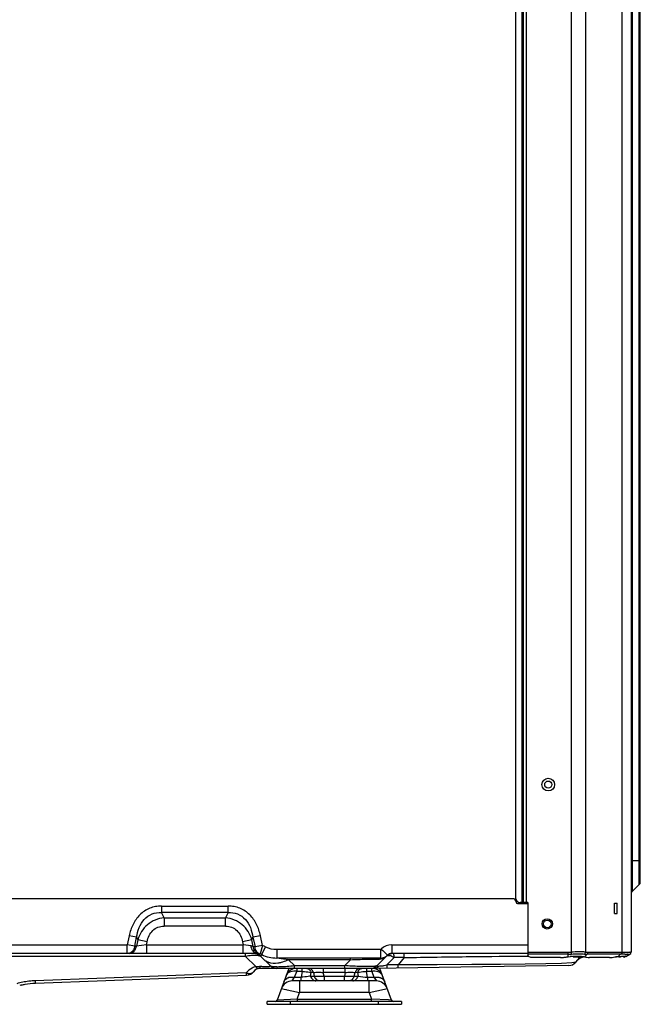
# Model space of a CAD drawing. Units: inches. Extents: x -3821 to -113, y -721 to 1863.
# Drawn here: x -2998 to -2728, y 86 to 515 of the extents above; entities that cross this region are included whole.
import ezdxf

# ---------------------------------------------------------------- set-up
doc = ezdxf.new("R2010")
doc.units = ezdxf.units.IN
doc.header["$LTSCALE"] = 0.64311
doc.header["$MEASUREMENT"] = 0
doc.layers.get('0').update_dxf_attribs({"linetype": 'CONTINUOUS'})
doc.layers.add('01 轮廓线', color=7, linetype='CONTINUOUS', lineweight=35)

msp = doc.modelspace()

# ---------------------------------------------------------------- linework, layer by layer
at = {"color": 7, "linetype": 'Continuous'}
for p, q in [((-2757.6, 108.57), (-2757.6, 775.56)), ((-2751.49, 754.02), (-2751.49, 108.57)), ((-2735.42, 108.53), (-2735.42, 754.02)), ((-2731.53, 754.02), (-2731.53, 108.53)), ((-2781.92, 749.02), (-2781.92, 132.27)), ((-2779.12, 130.27), (-2779.12, 751.02)), ((-2778.52, 130.27), (-2778.52, 751.02)), ((-2777.32, 751.02), (-2777.32, 130.27)), ((-2731.06, 743.75), (-2731.06, 134.99)), ((-2728, 138.05), (-2728, 740.69)), ((-2727.53, 139.19), (-2727.53, 739.56)), ((-2731.48, 148.52), (-2727.53, 148.52)), ((-2728, 138.05), (-2731.06, 134.99)), ((-2783.03, 131.87), (-3349.41, 131.87)), ((-2782.33, 131.58), (-2781.91, 131.17)), ((-2781.62, 130.46), (-2781.62, 130.27)), ((-2781.12, 129.77), (-2776.52, 129.77)), ((-2776.52, 130.27), (-2779.92, 130.27)), ((-2776.52, 130.27), (-2776.52, 107.2)), ((-2738.78, 125.44), (-2738.78, 129.94)), ((-2737.58, 125.44), (-2737.58, 129.94)), ((-2936.4, 128.65), (-2907.27, 128.65)), ((-2936.4, 128.65), (-2936.4, 125.82)), ((-2907.27, 125.82), (-2936.4, 125.82)), ((-2935.26, 123.46), (-2936.4, 125.82)), ((-2907.27, 125.82), (-2908.4, 123.46)), ((-2907.27, 125.82), (-2907.27, 128.65)), ((-2935.26, 123.46), (-2908.4, 123.46)), ((-2935.26, 123.46), (-2935.26, 119.93)), ((-2908.4, 119.93), (-2908.4, 123.46)), ((-2908.4, 119.93), (-2935.26, 119.93)), ((-3018.1, 111.78), (-2951.28, 111.78)), ((-2950.44, 115.71), (-2951.28, 111.78)), ((-2948.03, 111.13), (-2951.28, 111.78)), ((-2951.28, 107.98), (-2951.28, 111.78)), ((-2947.21, 115.02), (-2950.44, 115.71)), ((-2948.03, 111.13), (-2947.21, 115.02)), ((-2946.7, 113.97), (-2947.3, 111.13)), ((-2942.93, 111.78), (-2947.3, 111.13)), ((-2947.21, 115.02), (-2946.7, 113.97)), ((-2942.65, 113.11), (-2946.7, 113.97)), ((-2942.93, 111.78), (-2942.65, 113.11)), ((-2942.93, 111.78), (-2900.73, 111.78)), ((-2942.93, 111.78), (-2942.93, 107.98)), ((-2896.96, 113.97), (-2901.01, 113.11)), ((-2901.01, 113.11), (-2900.73, 111.78)), ((-2897.26, 111.26), (-2900.73, 111.78)), ((-2900.73, 107.98), (-2900.73, 111.78)), ((-2896.96, 113.97), (-2896.46, 115.02)), ((-2896.33, 110.99), (-2896.96, 113.97)), ((-2893.22, 115.71), (-2896.46, 115.02)), ((-2896.46, 115.02), (-2895.57, 110.81)), ((-2892.31, 111.41), (-2893.22, 115.71)), ((-2835.97, 111.78), (-2776.52, 111.78)), ((-2835.97, 111.78), (-2835.97, 107.98)), ((-2894.81, 107.98), (-3018.1, 107.98)), ((-2947.3, 111.13), (-2948.03, 111.13)), ((-2899.71, 106.71), (-2899.71, 107.98)), ((-2892.31, 111.41), (-2895.57, 110.81)), ((-2892.31, 111.41), (-2893.39, 107.77)), ((-2892.64, 107.48), (-2890.98, 110.9)), ((-2886.1, 109.78), (-2840.74, 109.78)), ((-2886.1, 109.78), (-2886.1, 105.98)), ((-2840.74, 105.98), (-2840.74, 109.78)), ((-2839.22, 108.69), (-2838.6, 108.07)), ((-2838.6, 108.07), (-2837.96, 107.44)), ((-2837.51, 107.38), (-2837.32, 107.51)), ((-2776.52, 107.98), (-2835.97, 107.98)), ((-2830.54, 106.19), (-2830.54, 107.98)), ((-2776.52, 108.53), (-2758.97, 108.53)), ((-2758.97, 107.66), (-2776.52, 107.66)), ((-2758.97, 106.54), (-2758.97, 108.53)), ((-2757.55, 107.71), (-2757.6, 108.57)), ((-2750.71, 107.66), (-2751.91, 106.54)), ((-2736.11, 107.66), (-2750.71, 107.66)), ((-2750.41, 108.53), (-2735.42, 108.53)), ((-2737.18, 106.65), (-2736.11, 107.66)), ((-2733.79, 106.65), (-2732.04, 107.66)), ((-2899.71, 106.71), (-3014.62, 106.71)), ((-2899.71, 106.71), (-2895.22, 102.22)), ((-2892.85, 106.51), (-2888.98, 102.65)), ((-2840.74, 105.98), (-2886.1, 105.98)), ((-2880.97, 105.25), (-2886.1, 105.98)), ((-2880.97, 105.25), (-2881.55, 105.33)), ((-2853.88, 105.25), (-2880.97, 105.25)), ((-2878.38, 102.65), (-2880.97, 105.25)), ((-2853.88, 105.25), (-2856.47, 102.65)), ((-2853.88, 105.25), (-2853.88, 105.98)), ((-2842.33, 102.65), (-2838.18, 106.81)), ((-2838.16, 106.83), (-2838.18, 106.81)), ((-2838.14, 102.99), (-2834.93, 106.19)), ((-2837.89, 107.09), (-2837.75, 107.2)), ((-2837.75, 107.2), (-2837.71, 107.24)), ((-2837.71, 107.24), (-2837.64, 107.29)), ((-2837.64, 107.29), (-2837.51, 107.38)), ((-2830.54, 106.19), (-2834.93, 106.19)), ((-2830.54, 106.19), (-2833.17, 103.06)), ((-2801, 103.13), (-2816.16, 103.07)), ((-2776.51, 106.8), (-2776.34, 106.8)), ((-2762.31, 106.2), (-2774.52, 106.2)), ((-2755.69, 104.11), (-2757.37, 103.87)), ((-2755.69, 104.11), (-2753.95, 106.19)), ((-2740.98, 106.2), (-2749.62, 106.2)), ((-2736.87, 106.48), (-2738.17, 106.48)), ((-2736.79, 106.68), (-2736.87, 106.48)), ((-2734.85, 106.73), (-2734.92, 106.69)), ((-2734.92, 106.69), (-2734.57, 106.2)), ((-2733.92, 106.58), (-2734.57, 106.2)), ((-2734.01, 106.52), (-2734.14, 106.79)), ((-2733.76, 106.67), (-2733.79, 106.65)), ((-2733.74, 106.72), (-2733.73, 106.71)), ((-2899.38, 99.49), (-2991.5, 96.04)), ((-2843.5, 101.48), (-2893.13, 101.48)), ((-2880.88, 101.41), (-2885.89, 87.64)), ((-2878.38, 102.65), (-2856.47, 102.65)), ((-2878.28, 97.6), (-2877.36, 100.13)), ((-2877.36, 101.48), (-2877.36, 100.13)), ((-2875.01, 100.13), (-2877.36, 100.13)), ((-2875.01, 100.13), (-2875.45, 97.6)), ((-2875.01, 100.13), (-2875.01, 101.48)), ((-2871.38, 98.12), (-2871.1, 99.69)), ((-2870.09, 99.69), (-2871.1, 99.69)), ((-2870.09, 99.69), (-2869.74, 98.12)), ((-2865.8, 101.48), (-2865.8, 99.69)), ((-2856.2, 99.69), (-2865.8, 99.69)), ((-2865.45, 98.12), (-2865.8, 99.69)), ((-2856.2, 99.69), (-2856.55, 98.12)), ((-2856.47, 101.48), (-2856.47, 102.65)), ((-2856.2, 99.69), (-2856.2, 101.48)), ((-2852.26, 98.12), (-2851.91, 99.69)), ((-2850.9, 99.69), (-2851.91, 99.69)), ((-2850.9, 99.69), (-2850.62, 98.12)), ((-2846.99, 101.48), (-2846.99, 100.13)), ((-2844.64, 100.13), (-2846.99, 100.13)), ((-2846.55, 97.6), (-2846.99, 100.13)), ((-2844.64, 100.13), (-2844.64, 101.48)), ((-2844.64, 100.13), (-2843.72, 97.6)), ((-2758.7, 102.69), (-2843.5, 101.48)), ((-2836.11, 87.64), (-2841.12, 101.41)), ((-2833.17, 103.06), (-2838.14, 102.99)), ((-2838.14, 102.99), (-2838.14, 102.73)), ((-2816.16, 103.07), (-2833.17, 103.06)), ((-2833.16, 102.8), (-2833.17, 103.06)), ((-2991.5, 96.04), (-2991.45, 95.5)), ((-2991.35, 95.03), (-2899.23, 98.48)), ((-2879.36, 95.98), (-2878.28, 97.6)), ((-2842.64, 95.98), (-2879.36, 95.98)), ((-2878.28, 97.6), (-2875.45, 97.6)), ((-2876.17, 95.98), (-2876.17, 90.98)), ((-2875.45, 95.98), (-2875.45, 97.6)), ((-2871.38, 98.12), (-2869.74, 98.12)), ((-2865.45, 98.12), (-2856.55, 98.12)), ((-2865.45, 98.12), (-2865.45, 95.98)), ((-2856.55, 95.98), (-2856.55, 98.12)), ((-2852.26, 98.12), (-2850.62, 98.12)), ((-2846.55, 97.6), (-2843.72, 97.6)), ((-2846.55, 97.6), (-2846.55, 95.98)), ((-2845.83, 90.98), (-2845.83, 95.98)), ((-2843.72, 97.6), (-2843.12, 96.7)), ((-2843.72, 97.6), (-2842.64, 95.98)), ((-2884.06, 92.69), (-2882.89, 92.44)), ((-2882.91, 92.44), (-2881.77, 92.2)), ((-2882.87, 92.44), (-2876.17, 90.98)), ((-2877.26, 87.98), (-2876.17, 90.98)), ((-2845.83, 90.98), (-2876.17, 90.98)), ((-2845.83, 90.98), (-2839.09, 92.44)), ((-2845.83, 90.98), (-2844.74, 87.98)), ((-2839.11, 92.44), (-2837.94, 92.69)), ((-2831.71, 86.98), (-2890.29, 86.98)), ((-2890.29, 85.78), (-2890.29, 86.98)), ((-2877.26, 87.98), (-2885.89, 87.64)), ((-2880.29, 86.98), (-2880.29, 85.78)), ((-2877.26, 87.98), (-2844.74, 87.98)), ((-2877.26, 87.98), (-2877.26, 86.98)), ((-2837.4, 87.69), (-2844.74, 87.98)), ((-2844.74, 86.98), (-2844.74, 87.98)), ((-2841.7, 85.78), (-2841.7, 86.98)), ((-2836.11, 87.64), (-2837.4, 87.69)), ((-2831.71, 86.98), (-2831.71, 85.78)), ((-2890.29, 85.78), (-2831.71, 85.78))]:
    msp.add_line(p, q, dxfattribs=at)
at = {"color": 6, "linetype": 'Continuous'}
for p, q in [((-2738.78, 129.94), (-2737.58, 129.94)), ((-2738.78, 125.44), (-2737.58, 125.44))]:
    msp.add_line(p, q, dxfattribs=at)
at = {"color": 7, "linetype": 'Continuous'}
for points in [[(-2883, 105.54), (-2883.41, 105.59), (-2883.78, 105.65), (-2884.13, 105.7)], [(-2757.37, 103.87), (-2761.96, 103.66), (-2768.71, 103.48), (-2777.69, 103.33), (-2788.49, 103.22), (-2801, 103.13)]]:
    msp.add_lwpolyline(points, dxfattribs=at)
for centre, radius in [((-2767.67, 181.69), 2.75), ((-2767.67, 181.69), 1.55), ((-2768.11, 120.88), 2.25), ((-2768.12, 120.88), 1.65)]:
    msp.add_circle(centre, radius, dxfattribs=at)
for centre, radius, start, end in [((-2729.13, 139.19), 1.6, 315, 0), ((-2729.93, 133.86), 1.6, 135, 165), ((-2783.03, 130.87), 1, 45, 90), ((-2779.92, 132.27), 2, 180, 270), ((-2782.62, 130.46), 1, 0, 45), ((-2781.12, 130.27), 0.5, 180, 270), ((-2835.97, 105.48), 6.3, 89.9973, 135.0816), ((-2951.13, 110.67), 2.69, 285.7489, 294.5531), ((-2951.2, 110.82), 2.86, 294.5649, 299.7073), ((-2950.8, 111.25), 3.4, 315.0356, 321.764), ((-2896.38, 102.98), 6.2, 75.0695, 90), ((-2896.38, 102.98), 5, 45, 90), ((-2897.89, 102.32), 8.8, 74.6848, 79.7929), ((-2893.28, 110.71), 2.91, 223.5953, 231.6248), ((-2894.81, 102.98), 5, 64.1581, 89.9999), ((-2892.68, 110.4), 2.73, 225.278, 227.379), ((-2893.51, 110.19), 2.33, 252.4033, 259.7237), ((-2892.86, 110.09), 2.37, 247.5482, 250.6326), ((-2892.89, 109.99), 2.27, 250.6243, 254.663), ((-2886.1, 120.98), 15, 244.1581, 270), ((-2894.81, 102.98), 8.8, 64.1581, 73.4626), ((-2886.1, 120.98), 11.2, 244.1581, 269.9994), ((-2853.17, 94.38), 19.98, 45.7192, 46.6059), ((-2835.35, 103.98), 4, 104.9303, 135), ((-2835.97, 105.48), 2.5, 90.0012, 135), ((-2835.16, 104.11), 4.03, 121.0932, 122.3366), ((-2835.22, 104.08), 3.91, 104.1927, 117.118), ((-2835.83, 105.64), 2.35, 104.0031, 107.6712), ((-2835.97, 106.39), 1.59, 90.0763, 95.7876), ((-2758.97, 131.21), 22.68, 270.0069, 273.4581), ((-2758.97, 132.09), 24.43, 270.0057, 273.3295), ((-2750.71, 123.02), 15.35, 265.8001, 269.9914), ((-2750.42, 122.72), 14.19, 265.6731, 270.0397), ((-2730.76, -47.66), 155.41, 91.3067, 91.9715), ((-2733, 78.28), 29.45, 89.9369, 90.1783), ((-2732.35, 96.94), 11.65, 88.2542, 88.7443), ((-2732.53, 108.53), 1, 299.7811, 0.0996), ((-2894.82, 102.75), 4.34, 75.3551, 78.8497), ((-2888.07, 108.75), 4.96, 225.0036, 228.0577), ((-2841.84, 111.1), 5.59, 268.9608, 283.0939), ((-2840.74, 110.18), 4.2, 270, 315.7257), ((-2841.89, 111.31), 5.8, 283.0804, 296.2209), ((-2841.91, 111.35), 5.85, 296.2191, 304.464), ((-2841.89, 111.32), 5.81, 304.4707, 307.0701), ((-2841.87, 111.29), 5.78, 307.0703, 309.4907), ((-2841.85, 111.27), 5.76, 309.4918, 310.2255), ((-2837.52, 106.14), 0.932, 124.7557, 129.3102), ((-2837.49, 106.09), 0.993, 121.9243, 124.7685), ((-2837.43, 106), 1.1, 115.7281, 121.8599), ((-2835.1, 103.53), 4.52, 128.0854, 129.2755), ((-2835.45, 104.42), 3.5, 129.1638, 130.9931), ((-2837.83, 102.77), 4.45, 65.4362, 70.0586), ((-2757.42, 95.23), 11.42, 97.8103, 98.6136), ((-2758.76, 106.69), 4, 270.8151, 320), ((-2761.78, 0.99), 105.7, 87.2772, 87.9942), ((-2751.38, 101.48), 5, 95.9226, 140), ((-2750.12, 102.98), 5, 130.5929, 140), ((-2751.36, 104.02), 3.38, 125.5962, 139.95), ((-2752.72, 102.7), 3.92, 76.479, 78.0398), ((-2736.87, 109.48), 3, 270, 294.3286), ((-2734.13, 105.09), 1.7, 82.4043, 84.3863), ((-2893.13, 94.49), 8, 117.5974, 141.3028), ((-2899.38, 102.48), 4, 272.146, 321.3067), ((-2893.11, 94.45), 8.05, 105.1294, 117.5565), ((-2897.56, 101.03), 1.68, 312.63, 321.232), ((-2893.13, 97.48), 4, 90, 141.3067), ((-2886.16, 105.48), 4, 225.0003, 270), ((-2885.83, 125.36), 23.15, 267.9588, 269.0569), ((-2877.36, 96.48), 5, 90, 160), ((-2878.45, 93.72), 6.5, 80.3386, 86.2108), ((-2852.08, 100.48), 1, 90, 105), ((-2848.76, 99.69), 1.84, 120.9997, 125.1774), ((-2845.16, 105.48), 4, 277.3795, 315), ((-2844.64, 96.48), 5, 20, 90), ((-2843.55, 93.69), 6.53, 93.9169, 99.6506), ((-2844.03, 104.4), 3.08, 313.3592, 317.2101), ((-2845.86, 132.24), 30.24, 280.519, 281.7923), ((-2847.59, 140.53), 38.72, 281.7882, 282.5214), ((-2850.29, 152.66), 51.14, 282.5299, 283.7422), ((-2746.97, 105.11), 91.19, 181.4918, 181.814), ((-2990.09, 60.94), 35.13, 101.1115, 105.5118), ((-2990.16, 61.31), 34.76, 96.7231, 101.1069), ((-2990.2, 61.6), 34.46, 96.2828, 96.7159), ((-2990.21, 61.7), 34.37, 92.1514, 96.2868), ((-2879.36, 90.98), 5, 90, 160), ((-2879.59, 93.27), 4.39, 105.4586, 110.0706), ((-2845.28, 123.42), 25.86, 258.0753, 267.1907), ((-2842.64, 90.98), 5, 20, 90), ((-2990.18, 64.24), 30.81, 103.4119, 105.095), ((-2886.83, 87.98), 1, 270, 340), ((-2835.17, 87.98), 1, 200, 270)]:
    msp.add_arc(centre, radius, start, end, dxfattribs=at)
for points, knots in [([(-2936.4, 128.65), (-2937.26, 128.65), (-2939, 128.5), (-2941.51, 127.78), (-2943.82, 126.56), (-2946.51, 124.35), (-2949.01, 120.72), (-2950.08, 117.4), (-2950.44, 115.71)], [0, 0, 0, 0, 0.125148, 0.250264, 0.375383, 0.500519, 0.750026, 1, 1, 1, 1]), ([(-2947.21, 115.02), (-2947, 116.46), (-2946.3, 119.27), (-2944.13, 123.01), (-2940.62, 125.52), (-2937.78, 125.9), (-2936.4, 125.82)], [0, 0, 0, 0, 0.25858, 0.509565, 0.753988, 1, 1, 1, 1]), ([(-2893.22, 115.71), (-2893.58, 117.4), (-2894.66, 120.72), (-2897.15, 124.35), (-2899.84, 126.55), (-2902.15, 127.78), (-2904.66, 128.5), (-2906.4, 128.65), (-2907.27, 128.65)], [0, 0, 0, 0, 0.249811, 0.499237, 0.624435, 0.749582, 0.874809, 1, 1, 1, 1]), ([(-2907.27, 125.82), (-2905.89, 125.9), (-2903.04, 125.52), (-2899.53, 123.01), (-2897.36, 119.27), (-2896.67, 116.46), (-2896.46, 115.02)], [0, 0, 0, 0, 0.246073, 0.49061, 0.741558, 1, 1, 1, 1]), ([(-2935.26, 123.46), (-2936.57, 123.36), (-2939.19, 122.76), (-2942.61, 120.66), (-2945.2, 117.63), (-2946.3, 115.22), (-2946.7, 113.97)], [0, 0, 0, 0, 0.250566, 0.50119, 0.75119, 1, 1, 1, 1]), ([(-2896.96, 113.97), (-2897.36, 115.22), (-2898.46, 117.63), (-2901.06, 120.66), (-2904.48, 122.76), (-2907.09, 123.36), (-2908.4, 123.46)], [0, 0, 0, 0, 0.248892, 0.49893, 0.749566, 1, 1, 1, 1]), ([(-2942.65, 113.11), (-2942.46, 114.03), (-2941.88, 115.8), (-2940.28, 118.08), (-2937.97, 119.61), (-2936.16, 119.93), (-2935.26, 119.93)], [0, 0, 0, 0, 0.2568, 0.507201, 0.752968, 1, 1, 1, 1]), ([(-2908.4, 119.93), (-2907.51, 119.93), (-2905.69, 119.61), (-2903.38, 118.08), (-2901.79, 115.8), (-2901.2, 114.03), (-2901.01, 113.11)], [0, 0, 0, 0, 0.247001, 0.492849, 0.743239, 1, 1, 1, 1]), ([(-2950.4, 108.08), (-2950.46, 108.06), (-2950.69, 108), (-2950.93, 107.98), (-2951.11, 107.98)], [0, 0, 0, 0, 0.258773, 1, 1, 1, 1]), ([(-2950.38, 107.98), (-2950.03, 107.98), (-2949.29, 108.13), (-2948.67, 108.57), (-2948.39, 108.84)], [0, 0, 0, 0, 0.47628, 1, 1, 1, 1]), ([(-2948.85, 109.15), (-2948.92, 109.06), (-2949.19, 108.75), (-2949.52, 108.49), (-2949.78, 108.34)], [0, 0, 0, 0, 0.259797, 1, 1, 1, 1]), ([(-2948.03, 111.13), (-2948.05, 111.02), (-2948.12, 110.6), (-2948.26, 110.19), (-2948.39, 109.9)], [0, 0, 0, 0, 0.24595, 1, 1, 1, 1]), ([(-2948.13, 109.14), (-2948.02, 109.29), (-2947.61, 109.89), (-2947.38, 110.59), (-2947.3, 111.13)], [0, 0, 0, 0, 0.255431, 1, 1, 1, 1]), ([(-2896.33, 110.99), (-2896.4, 111.02), (-2896.7, 111.14), (-2897.01, 111.22), (-2897.26, 111.26)], [0, 0, 0, 0, 0.230873, 1, 1, 1, 1]), ([(-2896.97, 109.94), (-2897.01, 110.05), (-2897.15, 110.48), (-2897.23, 110.92), (-2897.26, 111.26)], [0, 0, 0, 0, 0.252069, 1, 1, 1, 1]), ([(-2896.59, 109.14), (-2896.63, 109.21), (-2896.78, 109.46), (-2896.9, 109.73), (-2896.97, 109.94)], [0, 0, 0, 0, 0.24392, 1, 1, 1, 1]), ([(-2895.96, 108.41), (-2896.02, 108.46), (-2896.26, 108.68), (-2896.46, 108.93), (-2896.59, 109.14)], [0, 0, 0, 0, 0.236059, 1, 1, 1, 1]), ([(-2895.93, 109.51), (-2896.1, 109.86), (-2896.26, 110.35), (-2896.32, 110.86), (-2896.33, 110.99)], [0, 0, 0, 0, 0.752387, 1, 1, 1, 1]), ([(-2894.81, 107.98), (-2894.89, 107.98), (-2895.19, 108), (-2895.48, 108.1), (-2895.68, 108.22)], [0, 0, 0, 0, 0.235421, 1, 1, 1, 1]), ([(-2895.25, 109.43), (-2895.3, 109.54), (-2895.46, 109.98), (-2895.55, 110.46), (-2895.57, 110.81)], [0, 0, 0, 0, 0.246234, 1, 1, 1, 1]), ([(-2894.61, 108.46), (-2894.67, 108.52), (-2894.94, 108.81), (-2895.14, 109.16), (-2895.25, 109.43)], [0, 0, 0, 0, 0.238979, 1, 1, 1, 1]), ([(-2894.22, 107.97), (-2894.29, 107.99), (-2894.6, 108.11), (-2894.89, 108.28), (-2895.08, 108.43)], [0, 0, 0, 0, 0.241862, 1, 1, 1, 1]), ([(-2893.77, 107.89), (-2893.83, 107.92), (-2894.11, 108.05), (-2894.36, 108.23), (-2894.53, 108.39)], [0, 0, 0, 0, 0.240036, 1, 1, 1, 1]), ([(-2892.85, 106.51), (-2892.91, 106.58), (-2893.02, 106.74), (-2892.96, 106.97), (-2892.87, 107.13), (-2892.79, 107.24), (-2892.72, 107.34), (-2892.67, 107.4), (-2892.66, 107.43)], [0, 0, 0, 0, 0.266557, 0.5073, 0.642763, 0.780531, 0.906046, 1, 1, 1, 1]), ([(-2892.66, 107.43), (-2892.66, 107.44), (-2892.65, 107.45), (-2892.65, 107.48), (-2892.64, 107.48), (-2892.64, 107.48)], [0, 0, 0, 0, 0.385149, 0.770542, 1, 1, 1, 1]), ([(-2840.74, 109.78), (-2840.69, 109.78), (-2840.56, 109.8), (-2840.48, 109.89), (-2840.43, 109.93)], [0, 0, 0, 0, 0.500475, 1, 1, 1, 1]), ([(-2840.47, 109.88), (-2840.39, 109.79), (-2840.06, 109.46), (-2839.7, 109.14), (-2839.45, 108.9)], [0, 0, 0, 0, 0.254771, 1, 1, 1, 1]), ([(-2837.96, 107.44), (-2837.93, 107.41), (-2837.88, 107.35), (-2837.82, 107.28), (-2837.79, 107.24), (-2837.77, 107.21), (-2837.78, 107.21)], [0, 0, 0, 0, 0.427386, 0.736315, 0.925662, 1, 1, 1, 1]), ([(-2837.24, 107.56), (-2837.21, 107.58), (-2837.1, 107.64), (-2836.98, 107.71), (-2836.89, 107.75)], [0, 0, 0, 0, 0.261799, 1, 1, 1, 1]), ([(-2836.89, 107.75), (-2836.86, 107.76), (-2836.75, 107.81), (-2836.63, 107.85), (-2836.55, 107.88)], [0, 0, 0, 0, 0.258552, 1, 1, 1, 1]), ([(-2835.31, 107.98), (-2835.29, 107.98), (-2835.24, 107.89), (-2835.2, 107.74), (-2835.13, 107.48), (-2835.1, 107.28), (-2835.08, 107.16)], [0, 0, 0, 0, 0.084735, 0.277631, 0.584339, 1, 1, 1, 1]), ([(-2751.49, 108.57), (-2752.45, 108.64), (-2754.49, 108.69), (-2756.53, 108.63), (-2757.6, 108.57)], [0, 0, 0, 0, 0.471679, 1, 1, 1, 1]), ([(-2757.55, 107.71), (-2756.55, 107.76), (-2754.64, 107.82), (-2752.73, 107.77), (-2751.84, 107.71)], [0, 0, 0, 0, 0.527686, 1, 1, 1, 1]), ([(-2751.84, 107.71), (-2751.73, 107.8), (-2751.56, 108.09), (-2751.5, 108.4), (-2751.49, 108.57)], [0, 0, 0, 0, 0.461624, 1, 1, 1, 1]), ([(-2750.41, 108.53), (-2750.41, 108.45), (-2750.43, 108.14), (-2750.55, 107.82), (-2750.71, 107.66)], [0, 0, 0, 0, 0.278918, 1, 1, 1, 1]), ([(-2735.42, 108.53), (-2735.44, 108.44), (-2735.51, 108.25), (-2735.62, 107.98), (-2735.84, 107.78), (-2736.02, 107.69), (-2736.11, 107.66)], [0, 0, 0, 0, 0.25154, 0.500778, 0.74863, 1, 1, 1, 1]), ([(-2735.42, 108.53), (-2735.22, 108.54), (-2734.53, 108.56), (-2733.83, 108.58), (-2733.33, 108.59)], [0, 0, 0, 0, 0.278577, 1, 1, 1, 1]), ([(-2734.31, 107.71), (-2734.19, 107.71), (-2733.79, 107.72), (-2733.38, 107.73), (-2733.09, 107.73)], [0, 0, 0, 0, 0.281534, 1, 1, 1, 1]), ([(-2733.33, 108.59), (-2733.2, 108.59), (-2732.79, 108.6), (-2732.38, 108.6), (-2732.09, 108.59)], [0, 0, 0, 0, 0.299709, 1, 1, 1, 1]), ([(-2732.97, 107.73), (-2732.89, 107.73), (-2732.65, 107.73), (-2732.41, 107.72), (-2732.24, 107.71)], [0, 0, 0, 0, 0.314518, 1, 1, 1, 1]), ([(-2732.24, 107.71), (-2732.22, 107.71), (-2732.19, 107.71), (-2732.13, 107.7), (-2732.08, 107.69), (-2732.05, 107.69), (-2732.02, 107.67), (-2732.03, 107.66), (-2732.04, 107.66)], [0, 0, 0, 0, 0.255181, 0.468934, 0.712295, 0.864527, 0.934276, 1, 1, 1, 1]), ([(-2731.99, 108.59), (-2731.92, 108.59), (-2731.81, 108.58), (-2731.66, 108.57), (-2731.59, 108.56), (-2731.53, 108.55), (-2731.53, 108.53)], [0, 0, 0, 0, 0.428365, 0.737044, 0.925685, 1, 1, 1, 1]), ([(-2896.29, 107.13), (-2896.55, 107.12), (-2897.7, 107.04), (-2898.84, 106.87), (-2899.71, 106.71)], [0, 0, 0, 0, 0.231173, 1, 1, 1, 1]), ([(-2895.29, 107.14), (-2895.37, 107.14), (-2895.7, 107.15), (-2896.03, 107.14), (-2896.29, 107.13)], [0, 0, 0, 0, 0.237521, 1, 1, 1, 1]), ([(-2893.98, 107.01), (-2894.08, 107.03), (-2894.51, 107.1), (-2894.95, 107.13), (-2895.29, 107.14)], [0, 0, 0, 0, 0.222166, 1, 1, 1, 1]), ([(-2893, 106.64), (-2893.04, 106.67), (-2893.27, 106.81), (-2893.52, 106.9), (-2893.73, 106.95)], [0, 0, 0, 0, 0.214294, 1, 1, 1, 1]), ([(-2889.6, 104.01), (-2889.77, 104.07), (-2890.41, 104.34), (-2891.01, 104.72), (-2891.39, 105.06)], [0, 0, 0, 0, 0.261404, 1, 1, 1, 1]), ([(-2884.13, 104.03), (-2884.62, 103.89), (-2886.42, 103.51), (-2888.35, 103.56), (-2889.6, 104.01)], [0, 0, 0, 0, 0.27848, 1, 1, 1, 1]), ([(-2880.97, 105.25), (-2881.23, 105.12), (-2882.25, 104.64), (-2883.32, 104.25), (-2884.13, 104.03)], [0, 0, 0, 0, 0.255127, 1, 1, 1, 1]), ([(-2853.88, 105.25), (-2851.63, 105.34), (-2848.42, 105.45), (-2844.44, 105.52), (-2842.7, 105.52), (-2841.94, 105.51)], [0, 0, 0, 0, 0.563773, 0.808933, 1, 1, 1, 1]), ([(-2841.94, 105.51), (-2841.86, 105.58), (-2841.51, 105.84), (-2841.07, 105.98), (-2840.74, 105.98)], [0, 0, 0, 0, 0.258945, 1, 1, 1, 1]), ([(-2837.75, 107.06), (-2837.69, 107.08), (-2837.42, 107.14), (-2837.14, 107.14), (-2836.94, 107.11)], [0, 0, 0, 0, 0.229319, 1, 1, 1, 1]), ([(-2836.94, 107.11), (-2836.89, 107.1), (-2836.68, 107.06), (-2836.47, 107), (-2836.32, 106.95)], [0, 0, 0, 0, 0.236163, 1, 1, 1, 1]), ([(-2835.98, 106.81), (-2835.9, 106.77), (-2835.53, 106.59), (-2835.19, 106.37), (-2834.94, 106.19)], [0, 0, 0, 0, 0.235637, 1, 1, 1, 1]), ([(-2835.08, 107.16), (-2835.07, 107.09), (-2835.01, 106.77), (-2834.97, 106.44), (-2834.93, 106.19)], [0, 0, 0, 0, 0.219426, 1, 1, 1, 1]), ([(-2830.54, 106.19), (-2820.92, 106.36), (-2802.91, 106.63), (-2784.9, 106.79), (-2776.51, 106.8)], [0, 0, 0, 0, 0.534275, 1, 1, 1, 1]), ([(-2774.52, 106.2), (-2774.78, 106.2), (-2775.26, 106.25), (-2775.82, 106.42), (-2776.18, 106.63), (-2776.42, 106.84), (-2776.52, 107.07), (-2776.52, 107.2)], [0, 0, 0, 0, 0.319451, 0.603279, 0.724041, 0.828983, 1, 1, 1, 1]), ([(-2762.31, 106.2), (-2761.77, 106.2), (-2760.7, 106.27), (-2759.65, 106.43), (-2759.13, 106.51)], [0, 0, 0, 0, 0.505383, 1, 1, 1, 1]), ([(-2758.97, 106.54), (-2757.69, 106.71), (-2755.8, 106.84), (-2753.44, 106.77), (-2752.38, 106.64), (-2751.91, 106.54)], [0, 0, 0, 0, 0.548686, 0.796191, 1, 1, 1, 1]), ([(-2756.76, 106.57), (-2756.21, 106.54), (-2755.48, 106.5), (-2754.63, 106.41), (-2754.33, 106.37), (-2754.2, 106.34)], [0, 0, 0, 0, 0.638536, 0.852389, 1, 1, 1, 1]), ([(-2754.2, 106.34), (-2754.16, 106.33), (-2754.09, 106.31), (-2754, 106.28), (-2753.96, 106.26), (-2753.93, 106.22), (-2753.94, 106.2), (-2753.95, 106.19)], [0, 0, 0, 0, 0.428493, 0.655591, 0.808875, 0.906348, 1, 1, 1, 1]), ([(-2751.8, 106.51), (-2751.47, 106.43), (-2750.75, 106.26), (-2750.01, 106.2), (-2749.62, 106.2)], [0, 0, 0, 0, 0.466611, 1, 1, 1, 1]), ([(-2740.98, 106.2), (-2740.76, 106.2), (-2739.81, 106.24), (-2738.88, 106.4), (-2738.17, 106.52)], [0, 0, 0, 0, 0.232917, 1, 1, 1, 1]), ([(-2738.17, 106.52), (-2738.08, 106.54), (-2737.76, 106.59), (-2737.43, 106.63), (-2737.18, 106.65)], [0, 0, 0, 0, 0.257079, 1, 1, 1, 1]), ([(-2737.18, 106.65), (-2736.71, 106.69), (-2735.86, 106.75), (-2735.02, 106.79), (-2734.66, 106.8)], [0, 0, 0, 0, 0.566224, 1, 1, 1, 1]), ([(-2734.66, 106.8), (-2734.58, 106.8), (-2734.35, 106.8), (-2734.12, 106.8), (-2733.97, 106.78)], [0, 0, 0, 0, 0.308635, 1, 1, 1, 1]), ([(-2733.91, 106.78), (-2733.87, 106.77), (-2733.81, 106.76), (-2733.75, 106.74), (-2733.74, 106.72)], [0, 0, 0, 0, 0.65203, 1, 1, 1, 1]), ([(-2733.73, 106.71), (-2733.73, 106.7), (-2733.74, 106.69), (-2733.75, 106.68), (-2733.76, 106.67)], [0, 0, 0, 0, 0.194282, 1, 1, 1, 1]), ([(-2899.23, 98.48), (-2899.23, 98.48), (-2899.25, 98.51), (-2899.26, 98.56), (-2899.28, 98.64), (-2899.31, 98.81), (-2899.34, 99.1), (-2899.36, 99.35), (-2899.38, 99.49)], [0, 0, 0, 0, 0.021976, 0.072428, 0.153656, 0.265551, 0.578154, 1, 1, 1, 1]), ([(-2899.38, 99.49), (-2899.16, 99.42), (-2898.86, 99.33), (-2898.55, 99.29), (-2898.47, 99.28)], [0, 0, 0, 0, 0.753119, 1, 1, 1, 1]), ([(-2898.47, 99.28), (-2898.4, 99.27), (-2898.11, 99.24), (-2897.82, 99.24), (-2897.61, 99.27)], [0, 0, 0, 0, 0.258886, 1, 1, 1, 1]), ([(-2897.61, 99.27), (-2897.49, 99.28), (-2897.07, 99.37), (-2896.66, 99.58), (-2896.43, 99.8)], [0, 0, 0, 0, 0.270442, 1, 1, 1, 1]), ([(-2895.22, 102.22), (-2895.09, 102.24), (-2894.56, 102.33), (-2894.02, 102.34), (-2893.62, 102.31)], [0, 0, 0, 0, 0.248121, 1, 1, 1, 1]), ([(-2895.22, 102.22), (-2895.18, 102.16), (-2895.07, 101.98), (-2894.94, 101.81), (-2894.84, 101.69)], [0, 0, 0, 0, 0.274081, 1, 1, 1, 1]), ([(-2894.84, 101.69), (-2894.81, 101.66), (-2894.7, 101.55), (-2894.58, 101.45), (-2894.48, 101.39)], [0, 0, 0, 0, 0.289702, 1, 1, 1, 1]), ([(-2894.48, 101.39), (-2894.46, 101.38), (-2894.36, 101.34), (-2894.25, 101.32), (-2894.17, 101.34)], [0, 0, 0, 0, 0.289547, 1, 1, 1, 1]), ([(-2893.62, 102.31), (-2893.61, 102.26), (-2893.57, 102.11), (-2893.52, 101.96), (-2893.47, 101.86)], [0, 0, 0, 0, 0.278233, 1, 1, 1, 1]), ([(-2891.12, 102.15), (-2891.32, 102.16), (-2892.15, 102.19), (-2892.98, 102.25), (-2893.62, 102.31)], [0, 0, 0, 0, 0.232136, 1, 1, 1, 1]), ([(-2893.47, 101.86), (-2893.46, 101.83), (-2893.41, 101.73), (-2893.36, 101.64), (-2893.31, 101.58)], [0, 0, 0, 0, 0.291435, 1, 1, 1, 1]), ([(-2893.31, 101.58), (-2893.29, 101.56), (-2893.25, 101.52), (-2893.18, 101.48), (-2893.13, 101.48)], [0, 0, 0, 0, 0.301216, 1, 1, 1, 1]), ([(-2888.96, 102.37), (-2889.02, 102.32), (-2889.24, 102.24), (-2889.68, 102.18), (-2890.33, 102.14), (-2890.83, 102.15), (-2891.12, 102.15)], [0, 0, 0, 0, 0.112201, 0.307278, 0.60377, 1, 1, 1, 1]), ([(-2888.98, 102.65), (-2888.94, 102.61), (-2888.88, 102.54), (-2888.9, 102.42), (-2888.94, 102.38), (-2888.96, 102.37)], [0, 0, 0, 0, 0.526998, 0.740466, 1, 1, 1, 1]), ([(-2888.98, 102.65), (-2888.96, 102.63), (-2888.85, 102.54), (-2888.72, 102.49), (-2888.61, 102.46)], [0, 0, 0, 0, 0.198917, 1, 1, 1, 1]), ([(-2888.61, 102.46), (-2888.58, 102.45), (-2888.43, 102.41), (-2888.28, 102.38), (-2888.17, 102.36)], [0, 0, 0, 0, 0.218152, 1, 1, 1, 1]), ([(-2888.17, 102.36), (-2888.06, 102.34), (-2887.56, 102.27), (-2887.06, 102.24), (-2886.66, 102.23)], [0, 0, 0, 0, 0.203484, 1, 1, 1, 1]), ([(-2886.21, 102.22), (-2886.08, 102.21), (-2885.49, 102.21), (-2884.89, 102.22), (-2884.44, 102.23)], [0, 0, 0, 0, 0.23018, 1, 1, 1, 1]), ([(-2884.44, 102.23), (-2883.47, 102.26), (-2881.45, 102.38), (-2879.44, 102.55), (-2878.38, 102.65)], [0, 0, 0, 0, 0.475544, 1, 1, 1, 1]), ([(-2878.02, 100.21), (-2878.48, 100.24), (-2879.36, 100.21), (-2880.57, 99.83), (-2881.53, 99.16), (-2881.93, 98.52), (-2882.05, 98.19)], [0, 0, 0, 0, 0.285028, 0.545642, 0.781083, 1, 1, 1, 1]), ([(-2878.38, 101.48), (-2878.39, 101.48), (-2878.4, 101.51), (-2878.41, 101.57), (-2878.42, 101.67), (-2878.42, 101.86), (-2878.41, 102.2), (-2878.39, 102.49), (-2878.38, 102.65)], [0, 0, 0, 0, 0.022175, 0.072117, 0.153108, 0.2651, 0.578382, 1, 1, 1, 1]), ([(-2875.01, 100.13), (-2874.67, 100.12), (-2873.36, 100.04), (-2872.06, 99.87), (-2871.1, 99.69)], [0, 0, 0, 0, 0.255295, 1, 1, 1, 1]), ([(-2873.02, 101.48), (-2872.96, 101.48), (-2872.71, 101.46), (-2872.47, 101.37), (-2872.3, 101.27)], [0, 0, 0, 0, 0.237899, 1, 1, 1, 1]), ([(-2872.3, 101.27), (-2872.22, 101.22), (-2871.88, 100.99), (-2871.62, 100.65), (-2871.45, 100.38)], [0, 0, 0, 0, 0.224579, 1, 1, 1, 1]), ([(-2870.94, 101), (-2871.09, 101.15), (-2871.42, 101.38), (-2871.82, 101.48), (-2872.01, 101.48)], [0, 0, 0, 0, 0.534967, 1, 1, 1, 1]), ([(-2871.45, 100.38), (-2871.42, 100.33), (-2871.29, 100.11), (-2871.18, 99.87), (-2871.1, 99.69)], [0, 0, 0, 0, 0.24177, 1, 1, 1, 1]), ([(-2870.41, 100.32), (-2870.45, 100.38), (-2870.6, 100.63), (-2870.79, 100.85), (-2870.94, 101)], [0, 0, 0, 0, 0.265808, 1, 1, 1, 1]), ([(-2870.09, 99.69), (-2870.12, 99.75), (-2870.21, 99.96), (-2870.32, 100.17), (-2870.41, 100.32)], [0, 0, 0, 0, 0.256835, 1, 1, 1, 1]), ([(-2870.09, 99.69), (-2869.41, 99.74), (-2867.98, 99.78), (-2866.55, 99.74), (-2865.8, 99.69)], [0, 0, 0, 0, 0.478885, 1, 1, 1, 1]), ([(-2845.32, 102.23), (-2846.07, 102.21), (-2847.72, 102.21), (-2851.44, 102.33), (-2854.41, 102.5), (-2856.47, 102.65)], [0, 0, 0, 0, 0.200088, 0.443371, 1, 1, 1, 1]), ([(-2856.2, 99.69), (-2855.45, 99.74), (-2854.02, 99.78), (-2852.59, 99.74), (-2851.91, 99.69)], [0, 0, 0, 0, 0.521208, 1, 1, 1, 1]), ([(-2851.59, 100.32), (-2851.62, 100.27), (-2851.74, 100.07), (-2851.84, 99.86), (-2851.91, 99.69)], [0, 0, 0, 0, 0.24279, 1, 1, 1, 1]), ([(-2849.99, 101.48), (-2850.14, 101.48), (-2850.44, 101.42), (-2850.87, 101.19), (-2851.27, 100.81), (-2851.49, 100.49), (-2851.59, 100.32)], [0, 0, 0, 0, 0.208979, 0.439793, 0.702495, 1, 1, 1, 1]), ([(-2850.9, 99.69), (-2850.86, 99.78), (-2850.71, 100.12), (-2850.52, 100.44), (-2850.36, 100.65)], [0, 0, 0, 0, 0.262791, 1, 1, 1, 1]), ([(-2850.9, 99.69), (-2850.59, 99.75), (-2849.29, 99.97), (-2847.99, 100.09), (-2846.99, 100.13)], [0, 0, 0, 0, 0.242264, 1, 1, 1, 1]), ([(-2850.36, 100.65), (-2850.32, 100.71), (-2850.16, 100.91), (-2849.97, 101.08), (-2849.82, 101.19)], [0, 0, 0, 0, 0.267523, 1, 1, 1, 1]), ([(-2849.71, 101.27), (-2849.65, 101.3), (-2849.42, 101.42), (-2849.17, 101.48), (-2848.98, 101.48)], [0, 0, 0, 0, 0.267222, 1, 1, 1, 1]), ([(-2843.34, 102.36), (-2843.47, 102.34), (-2844.13, 102.27), (-2844.79, 102.24), (-2845.32, 102.23)], [0, 0, 0, 0, 0.199521, 1, 1, 1, 1]), ([(-2839.94, 98.19), (-2840.07, 98.52), (-2840.47, 99.16), (-2841.43, 99.83), (-2842.65, 100.21), (-2843.54, 100.24), (-2843.99, 100.21)], [0, 0, 0, 0, 0.218874, 0.454325, 0.71499, 1, 1, 1, 1]), ([(-2843.5, 101.48), (-2843.4, 101.48), (-2842.97, 101.52), (-2842.56, 101.68), (-2842.3, 101.86)], [0, 0, 0, 0, 0.245706, 1, 1, 1, 1]), ([(-2842.72, 102.47), (-2842.77, 102.46), (-2842.97, 102.41), (-2843.18, 102.38), (-2843.34, 102.36)], [0, 0, 0, 0, 0.208629, 1, 1, 1, 1]), ([(-2842.33, 102.65), (-2842.35, 102.63), (-2842.47, 102.54), (-2842.61, 102.5), (-2842.72, 102.47)], [0, 0, 0, 0, 0.18929, 1, 1, 1, 1]), ([(-2841.77, 102.31), (-2841.85, 102.3), (-2841.98, 102.3), (-2842.16, 102.31), (-2842.29, 102.34), (-2842.38, 102.38), (-2842.44, 102.43), (-2842.44, 102.51), (-2842.4, 102.58), (-2842.36, 102.63), (-2842.33, 102.65)], [0, 0, 0, 0, 0.235664, 0.423937, 0.566837, 0.668486, 0.740003, 0.806321, 0.890387, 1, 1, 1, 1]), ([(-2840.34, 102.51), (-2840.47, 102.48), (-2840.95, 102.4), (-2841.43, 102.33), (-2841.77, 102.31)], [0, 0, 0, 0, 0.286205, 1, 1, 1, 1]), ([(-2838.12, 102.22), (-2838.12, 102.12), (-2838.11, 101.99), (-2838.11, 101.82), (-2838.1, 101.73), (-2838.1, 101.66), (-2838.1, 101.6), (-2838.09, 101.58), (-2838.09, 101.56), (-2838.09, 101.56)], [0, 0, 0, 0, 0.43407, 0.606308, 0.747417, 0.857337, 0.93602, 0.983459, 1, 1, 1, 1]), ([(-2833.11, 101.63), (-2833.12, 101.63), (-2833.11, 101.67), (-2833.13, 101.71), (-2833.13, 101.81), (-2833.13, 101.94), (-2833.14, 102.11), (-2833.15, 102.4), (-2833.16, 102.64), (-2833.16, 102.8)], [0, 0, 0, 0, 0.016613, 0.065162, 0.14579, 0.258437, 0.402917, 0.577161, 1, 1, 1, 1]), ([(-2997.32, 94.21), (-2996.84, 94.33), (-2994.87, 94.75), (-2992.86, 94.98), (-2991.35, 95.03)], [0, 0, 0, 0, 0.24672, 1, 1, 1, 1]), ([(-2991.45, 95.5), (-2991.44, 95.46), (-2991.43, 95.35), (-2991.41, 95.23), (-2991.39, 95.16)], [0, 0, 0, 0, 0.304789, 1, 1, 1, 1]), ([(-2991.39, 95.16), (-2991.39, 95.12), (-2991.38, 95.09), (-2991.36, 95.03), (-2991.35, 95.03)], [0, 0, 0, 0, 0.716319, 1, 1, 1, 1]), ([(-2882.98, 95.65), (-2882.87, 95.94), (-2882.54, 96.5), (-2882.04, 96.91), (-2881.75, 97.08)], [0, 0, 0, 0, 0.472334, 1, 1, 1, 1]), ([(-2881.75, 97.08), (-2881.7, 97.11), (-2881.49, 97.23), (-2881.27, 97.33), (-2881.1, 97.4)], [0, 0, 0, 0, 0.24385, 1, 1, 1, 1]), ([(-2880.76, 97.5), (-2880.56, 97.56), (-2879.75, 97.73), (-2878.9, 97.7), (-2878.28, 97.6)], [0, 0, 0, 0, 0.246585, 1, 1, 1, 1]), ([(-2871.38, 98.12), (-2871.69, 98.06), (-2873.04, 97.8), (-2874.41, 97.65), (-2875.45, 97.6)], [0, 0, 0, 0, 0.236774, 1, 1, 1, 1]), ([(-2871.38, 98.12), (-2871.25, 97.81), (-2870.96, 97.25), (-2870.41, 96.55), (-2869.77, 96.09), (-2869.3, 95.98), (-2869.08, 95.98)], [0, 0, 0, 0, 0.304551, 0.573343, 0.801344, 1, 1, 1, 1]), ([(-2868.3, 96.23), (-2868.61, 96.42), (-2869.19, 97.01), (-2869.57, 97.72), (-2869.74, 98.12)], [0, 0, 0, 0, 0.452981, 1, 1, 1, 1]), ([(-2869.74, 98.12), (-2869.05, 98.07), (-2867.62, 98.02), (-2866.18, 98.07), (-2865.45, 98.12)], [0, 0, 0, 0, 0.48634, 1, 1, 1, 1]), ([(-2867.44, 95.98), (-2867.59, 95.98), (-2867.89, 96.03), (-2868.16, 96.15), (-2868.3, 96.23)], [0, 0, 0, 0, 0.480635, 1, 1, 1, 1]), ([(-2856.55, 98.12), (-2855.82, 98.07), (-2854.38, 98.02), (-2852.95, 98.07), (-2852.26, 98.12)], [0, 0, 0, 0, 0.513662, 1, 1, 1, 1]), ([(-2853.69, 96.24), (-2853.83, 96.16), (-2854.11, 96.03), (-2854.41, 95.98), (-2854.56, 95.98)], [0, 0, 0, 0, 0.519742, 1, 1, 1, 1]), ([(-2852.26, 98.12), (-2852.43, 97.72), (-2852.81, 97.01), (-2853.38, 96.42), (-2853.69, 96.24)], [0, 0, 0, 0, 0.546579, 1, 1, 1, 1]), ([(-2852.92, 95.98), (-2852.7, 95.98), (-2852.23, 96.09), (-2851.59, 96.55), (-2851.04, 97.25), (-2850.75, 97.81), (-2850.62, 98.12)], [0, 0, 0, 0, 0.198656, 0.426656, 0.695449, 1, 1, 1, 1]), ([(-2843.72, 97.6), (-2843.12, 97.7), (-2842.3, 97.73), (-2841.5, 97.57), (-2841.31, 97.52)], [0, 0, 0, 0, 0.752934, 1, 1, 1, 1]), ([(-2841.31, 97.52), (-2841.27, 97.51), (-2841.14, 97.48), (-2841, 97.43), (-2840.9, 97.4)], [0, 0, 0, 0, 0.252788, 1, 1, 1, 1]), ([(-2840.9, 97.4), (-2840.85, 97.38), (-2840.64, 97.3), (-2840.44, 97.2), (-2840.3, 97.12)], [0, 0, 0, 0, 0.255699, 1, 1, 1, 1]), ([(-2840.3, 97.12), (-2840, 96.94), (-2839.47, 96.53), (-2839.13, 95.95), (-2839.02, 95.65)], [0, 0, 0, 0, 0.528615, 1, 1, 1, 1])]:
    msp.add_open_spline(points, degree=3, knots=knots, dxfattribs=at)
for points in [[(-2948.39, 109.9), (-2948.52, 109.63), (-2948.67, 109.38), (-2948.85, 109.15)], [(-2895.68, 108.22), (-2895.78, 108.28), (-2895.87, 108.34), (-2895.96, 108.41)], [(-2895.72, 109.13), (-2895.8, 109.25), (-2895.87, 109.38), (-2895.93, 109.51)], [(-2895.38, 108.71), (-2895.51, 108.84), (-2895.62, 108.98), (-2895.72, 109.13)], [(-2837, 107.56), (-2837.24, 107.44), (-2837.46, 107.3), (-2837.66, 107.13)], [(-2836.4, 107.92), (-2836.31, 107.94), (-2836.22, 107.96), (-2836.13, 107.97)], [(-2892.85, 106.51), (-2892.89, 106.56), (-2892.94, 106.6), (-2893, 106.64)], [(-2838.14, 106.88), (-2838.14, 106.86), (-2838.15, 106.84), (-2838.16, 106.83)], [(-2837.75, 107.06), (-2837.8, 107.04), (-2837.86, 107.02), (-2837.91, 106.99)], [(-2842.3, 101.86), (-2842.16, 101.95), (-2842.04, 102.05), (-2841.92, 102.16)]]:
    msp.add_open_spline(points, degree=3, dxfattribs=at)
at = {"layer": '01 轮廓线'}
msp.add_line((-2782.01, 131.26), (-2781.77, 131.5), dxfattribs=at)

doc.saveas('drawing.dxf')
